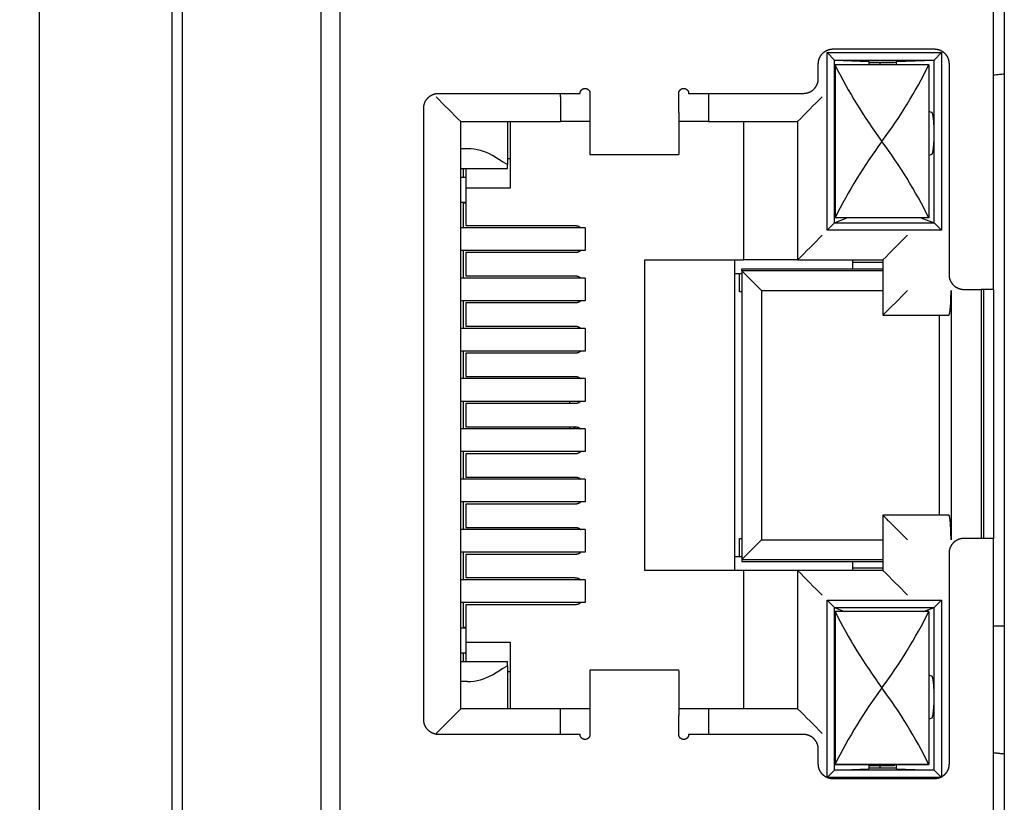
# Model space of a CAD drawing. Units: millimetres. Extents: x 20 to 821, y 20 to 574.
# Drawn here: x 278 to 298, y 306 to 322 of the extents above; entities that cross this region are included whole.
import ezdxf
from ezdxf.enums import TextEntityAlignment as Align

# ---------------------------------------------------------------- set-up
doc = ezdxf.new("R2010")
doc.units = ezdxf.units.MM
for name, color, linetype in [('211-406-000_0_1_', 7, 'Continuous'), ('212-350-000_0_1_', 7, 'Continuous'), ('742-667-001_1_1_', 7, 'Continuous'), ('742-669-001_0_1_', 7, 'Continuous'), ('742-728-001_0_1_', 7, 'Continuous'), ('Default', 7, 'Continuous')]:
    doc.layers.add(name, color=color, linetype=linetype)
doc.styles.add('SEACAD_Solid_Edge_ISO', font='seiso.ttf')
doc.dimstyles.new('ISO', dxfattribs={"dimtxt": 3.5, "dimasz": 3.5, "dimexe": 1.75, "dimexo": 0, "dimgap": 1.75, "dimtad": 1, "dimtxsty": 'SEACAD_Solid_Edge_ISO', "dimblk1": '_SE_FILLED', "dimblk2": '_SE_FILLED', "dimsah": 1, "dimcen": 1.75, "dimadec": 0, "dimazin": 0, "dimtfac": 1, "dimtmove": 0, "dimatfit": 3, "dimfxl": 1, "dimtolj": 1, "dimarcsym": 0})

# ---------------------------------------------------------------- blocks, each defined once
blk = doc.blocks.new('SE')
at = {"layer": '211-406-000_0_1_', "color": 7, "linetype": 'Continuous'}
for p, q in [((284.804, 368.123), (284.804, 276.273)), ((298.054, 316.848), (298.054, 327.548)), ((294.684, 321.648), (297.004, 321.648)), ((294.684, 318.048), (294.684, 321.648)), ((294.684, 321.648), (294.834, 321.498)), ((294.804, 321.723), (296.854, 321.723)), ((296.854, 321.498), (297.004, 321.648)), ((297.004, 321.648), (297.004, 318.048)), ((294.834, 321.498), (296.854, 321.498)), ((294.834, 318.198), (294.834, 321.498)), ((294.834, 321.498), (295.526, 321.468)), ((295.526, 321.468), (295.529, 321.467)), ((295.529, 321.467), (295.529, 321.399)), ((295.529, 321.458), (296.079, 321.458)), ((295.754, 321.458), (295.754, 321.408)), ((296.079, 321.467), (296.084, 321.468)), ((296.079, 321.467), (296.079, 321.399)), ((296.084, 321.468), (296.854, 321.498)), ((296.854, 318.198), (296.854, 321.498)), ((294.504, 321.123), (294.504, 321.423)), ((295.544, 321.399), (294.844, 321.398)), ((296.744, 321.398), (294.844, 321.398)), ((294.844, 321.398), (294.844, 318.298)), ((296.044, 321.408), (295.544, 321.408)), ((295.544, 321.408), (295.544, 321.4)), ((295.544, 321.398), (295.544, 321.4)), ((296.044, 321.408), (296.044, 321.398)), ((296.744, 321.398), (296.044, 321.399)), ((296.744, 321.398), (296.744, 318.298)), ((297.154, 321.423), (297.154, 317.148)), ((286.804, 320.823), (289.674, 320.823)), ((289.274, 320.753), (289.274, 320.823)), ((289.274, 320.753), (289.274, 320.253)), ((289.874, 320.823), (289.874, 320.435)), ((291.674, 320.435), (291.674, 320.823)), ((291.874, 320.823), (294.204, 320.823)), ((292.274, 320.823), (292.274, 320.753)), ((292.274, 320.753), (292.274, 320.253)), ((298.054, 320.702), (298.056, 320.702)), ((286.504, 308.123), (286.504, 320.523)), ((289.874, 320.435), (289.874, 319.581)), ((291.674, 320.435), (291.674, 319.581)), ((296.744, 320.464), (296.806, 320.437)), ((287.254, 320.253), (289.274, 320.253)), ((287.254, 308.343), (287.254, 320.253)), ((288.204, 320.253), (288.204, 319.379)), ((288.254, 320.253), (288.254, 318.898)), ((289.874, 320.253), (289.274, 320.253)), ((292.274, 320.253), (291.674, 320.253)), ((292.274, 320.253), (294.084, 320.253)), ((292.984, 320.253), (292.984, 317.448)), ((294.084, 320.253), (294.084, 317.448)), ((287.39, 319.698), (287.254, 319.698)), ((288.097, 319.437), (287.894, 319.562)), ((288.204, 319.379), (288.097, 319.437)), ((288.254, 319.498), (288.204, 319.498)), ((291.674, 319.574), (289.874, 319.574)), ((296.744, 319.562), (296.806, 319.589)), ((287.254, 319.298), (288.204, 319.298)), ((287.304, 319.298), (287.304, 319.118)), ((287.305, 319.298), (287.305, 319.118)), ((287.354, 319.298), (287.354, 318.898)), ((288.204, 319.298), (288.204, 319.379)), ((287.354, 319.118), (287.254, 319.118)), ((288.254, 318.898), (287.354, 318.898)), ((287.354, 318.898), (287.354, 318.143)), ((287.254, 318.618), (287.354, 318.618)), ((287.304, 318.609), (287.304, 318.598)), ((287.304, 318.598), (287.304, 318.098)), ((287.354, 318.598), (287.304, 318.598)), ((287.305, 318.609), (287.305, 318.618)), ((294.834, 318.198), (295.08, 318.298)), ((296.744, 318.298), (294.844, 318.298)), ((296.58, 318.298), (296.854, 318.198)), ((287.296, 318.098), (287.243, 318.098)), ((289.774, 318.098), (287.296, 318.098)), ((287.354, 318.143), (289.57, 318.143)), ((289.774, 318.098), (289.774, 317.638)), ((294.684, 318.048), (294.834, 318.198)), ((297.004, 318.048), (294.684, 318.048)), ((294.834, 318.198), (296.854, 318.198)), ((296.854, 318.198), (297.004, 318.048)), ((287.296, 317.638), (287.243, 317.638)), ((289.774, 317.638), (287.296, 317.638)), ((287.304, 317.638), (287.304, 317.078)), ((287.354, 317.593), (287.354, 317.123)), ((289.57, 317.593), (287.354, 317.593)), ((290.984, 317.448), (292.984, 317.448)), ((290.984, 311.148), (290.984, 317.448)), ((292.804, 317.448), (292.804, 311.148)), ((294.084, 317.448), (292.984, 317.448)), ((294.084, 317.448), (295.814, 317.448)), ((295.204, 317.268), (295.204, 317.448)), ((295.814, 317.448), (295.814, 316.328)), ((292.954, 317.223), (292.954, 317.268)), ((292.954, 317.268), (295.204, 317.268)), ((295.204, 317.398), (295.814, 317.398)), ((295.204, 317.268), (295.814, 317.268)), ((287.296, 317.078), (287.243, 317.078)), ((289.774, 317.078), (287.296, 317.078)), ((287.354, 317.123), (289.57, 317.123)), ((289.774, 317.078), (289.774, 316.618)), ((292.804, 317.173), (292.954, 317.173)), ((292.904, 316.798), (292.904, 317.173)), ((295.814, 317.223), (292.954, 317.223)), ((292.954, 317.223), (293.354, 316.823)), ((292.954, 317.223), (292.954, 311.373)), ((297.454, 316.848), (297.804, 316.848)), ((298.054, 316.848), (297.804, 316.848)), ((297.804, 316.848), (297.804, 311.798)), ((297.854, 316.848), (297.854, 311.798)), ((298.054, 316.848), (298.054, 311.798)), ((292.954, 316.798), (292.904, 316.798)), ((293.354, 316.823), (295.814, 316.823)), ((293.354, 316.823), (293.354, 311.773)), ((297.195, 316.828), (297.195, 311.768)), ((287.296, 316.618), (287.243, 316.618)), ((289.774, 316.618), (287.296, 316.618)), ((287.304, 316.618), (287.304, 316.058)), ((287.354, 316.573), (287.354, 316.103)), ((289.57, 316.573), (287.354, 316.573)), ((295.814, 316.328), (297.151, 316.328)), ((296.954, 316.328), (296.954, 312.268)), ((287.296, 316.058), (287.243, 316.058)), ((289.774, 316.058), (287.296, 316.058)), ((287.354, 316.103), (289.57, 316.103)), ((289.774, 316.058), (289.774, 315.598)), ((287.296, 315.598), (287.243, 315.598)), ((289.774, 315.598), (287.296, 315.598)), ((287.304, 315.598), (287.304, 315.038)), ((287.354, 315.553), (287.354, 315.083)), ((289.57, 315.553), (287.354, 315.553)), ((287.354, 315.083), (289.57, 315.083)), ((287.296, 315.038), (287.243, 315.038)), ((289.774, 315.038), (287.296, 315.038)), ((289.774, 315.038), (289.774, 314.578)), ((287.296, 314.578), (287.243, 314.578)), ((289.774, 314.578), (287.296, 314.578)), ((287.304, 314.578), (287.304, 314.018)), ((287.354, 314.533), (287.354, 314.063)), ((289.57, 314.533), (287.354, 314.533)), ((289.461, 314.578), (289.461, 314.544)), ((289.477, 314.533), (289.461, 314.544)), ((287.354, 314.063), (289.57, 314.063)), ((289.461, 314.063), (289.461, 314.018)), ((289.595, 314.063), (289.53, 314.018)), ((287.296, 314.018), (287.243, 314.018)), ((289.774, 314.018), (287.296, 314.018)), ((289.774, 314.018), (289.774, 313.558)), ((287.296, 313.558), (287.243, 313.558)), ((289.774, 313.558), (287.296, 313.558)), ((287.304, 313.558), (287.304, 312.998)), ((287.354, 313.513), (287.354, 313.043)), ((289.57, 313.513), (287.354, 313.513)), ((287.296, 312.998), (287.243, 312.998)), ((289.774, 312.998), (287.296, 312.998)), ((287.354, 313.043), (289.57, 313.043)), ((289.774, 312.998), (289.774, 312.538)), ((287.296, 312.538), (287.243, 312.538)), ((289.774, 312.538), (287.296, 312.538)), ((287.304, 312.538), (287.304, 311.978)), ((287.354, 312.493), (287.354, 312.023)), ((289.57, 312.493), (287.354, 312.493)), ((297.151, 312.268), (295.814, 312.268)), ((295.814, 312.268), (295.814, 311.148)), ((287.296, 311.978), (287.243, 311.978)), ((289.774, 311.978), (287.296, 311.978)), ((287.354, 312.023), (289.57, 312.023)), ((289.774, 311.978), (289.774, 311.518)), ((292.904, 311.798), (292.954, 311.798)), ((292.904, 311.423), (292.904, 311.798)), ((293.354, 311.773), (292.954, 311.373)), ((293.354, 311.773), (295.814, 311.773)), ((297.804, 311.798), (297.454, 311.798)), ((298.054, 311.798), (297.804, 311.798)), ((298.054, 301.098), (298.054, 311.798)), ((287.296, 311.518), (287.243, 311.518)), ((289.774, 311.518), (287.296, 311.518)), ((287.304, 311.518), (287.304, 310.958)), ((287.354, 311.473), (287.354, 311.003)), ((289.57, 311.473), (287.354, 311.473)), ((297.154, 311.498), (297.154, 307.223)), ((292.954, 311.423), (292.804, 311.423)), ((292.954, 311.373), (295.814, 311.373)), ((292.954, 311.373), (292.954, 311.328)), ((292.954, 311.328), (295.204, 311.328)), ((295.204, 311.328), (295.814, 311.328)), ((295.204, 311.148), (295.204, 311.328)), ((292.984, 311.148), (290.984, 311.148)), ((294.084, 311.148), (292.984, 311.148)), ((292.984, 311.148), (292.984, 308.343)), ((294.084, 311.148), (294.084, 308.343)), ((295.814, 311.148), (294.084, 311.148)), ((295.814, 311.198), (295.204, 311.198)), ((287.296, 310.958), (287.243, 310.958)), ((289.774, 310.958), (287.296, 310.958)), ((287.354, 311.003), (289.57, 311.003)), ((289.774, 310.958), (289.774, 310.498)), ((287.296, 310.498), (287.243, 310.498)), ((289.774, 310.498), (287.296, 310.498)), ((287.304, 310.498), (287.304, 309.998)), ((287.354, 310.453), (287.354, 309.698)), ((289.57, 310.453), (287.354, 310.453)), ((294.684, 306.948), (294.684, 310.548)), ((294.684, 310.548), (297.004, 310.548)), ((294.834, 310.398), (294.684, 310.548)), ((296.854, 310.398), (297.004, 310.548)), ((297.004, 310.548), (297.004, 306.948)), ((294.834, 307.098), (294.834, 310.398)), ((294.834, 310.398), (296.854, 310.398)), ((294.834, 310.398), (295.031, 310.318)), ((294.844, 310.318), (294.844, 307.218)), ((296.744, 310.318), (294.844, 310.318)), ((296.635, 310.318), (296.854, 310.398)), ((296.744, 310.318), (296.744, 307.218)), ((296.854, 307.098), (296.854, 310.398)), ((287.354, 309.978), (287.254, 309.978)), ((287.304, 309.998), (287.304, 309.987)), ((287.304, 309.998), (287.354, 309.998)), ((287.304, 309.987), (287.304, 309.982)), ((287.305, 309.978), (287.305, 309.987)), ((287.305, 309.987), (287.354, 309.987)), ((287.354, 309.698), (288.254, 309.698)), ((287.354, 309.698), (287.354, 309.298)), ((288.254, 309.698), (288.254, 308.343)), ((287.254, 309.478), (287.354, 309.478)), ((287.304, 309.478), (287.304, 309.298)), ((287.304, 309.478), (287.304, 309.298)), ((288.204, 309.298), (287.254, 309.298)), ((288.204, 309.217), (288.204, 309.298)), ((287.894, 309.034), (288.097, 309.159)), ((288.097, 309.159), (288.204, 309.217)), ((288.204, 309.217), (288.204, 308.343)), ((288.204, 309.098), (288.254, 309.098)), ((291.674, 309.125), (289.874, 309.125)), ((289.874, 309.118), (289.874, 308.21)), ((291.674, 309.118), (291.674, 308.21)), ((287.39, 308.898), (287.254, 308.898)), ((296.744, 309.034), (296.806, 309.007)), ((289.274, 308.343), (287.254, 308.343)), ((289.274, 307.843), (289.274, 308.343)), ((289.874, 308.343), (289.274, 308.343)), ((292.274, 308.343), (291.674, 308.343)), ((292.274, 308.343), (292.274, 307.843)), ((294.084, 308.343), (292.274, 308.343)), ((289.874, 308.21), (289.874, 307.823)), ((291.674, 307.823), (291.674, 308.21)), ((296.744, 308.132), (296.806, 308.159)), ((289.674, 307.823), (286.804, 307.823)), ((289.274, 307.823), (289.274, 307.843)), ((294.204, 307.823), (291.874, 307.823)), ((292.274, 307.843), (292.274, 307.823)), ((294.504, 307.223), (294.504, 307.523)), ((294.684, 306.948), (294.834, 307.098)), ((294.834, 307.098), (295.526, 307.129)), ((296.854, 307.098), (294.834, 307.098)), ((294.844, 307.218), (295.544, 307.215)), ((296.744, 307.218), (294.844, 307.218)), ((295.526, 307.129), (295.529, 307.129)), ((295.529, 307.215), (295.529, 307.129)), ((296.079, 307.138), (295.529, 307.138)), ((295.544, 307.218), (295.544, 307.211)), ((295.544, 307.211), (295.544, 307.188)), ((296.044, 307.188), (295.544, 307.188)), ((295.754, 307.188), (295.754, 307.138)), ((296.044, 307.211), (296.044, 307.218)), ((296.044, 307.215), (296.744, 307.218)), ((296.044, 307.211), (296.044, 307.188)), ((296.079, 307.215), (296.079, 307.129)), ((296.079, 307.129), (296.084, 307.128)), ((296.084, 307.128), (296.854, 307.098)), ((297.004, 306.948), (296.854, 307.098)), ((296.972, 306.948), (294.684, 306.948)), ((296.854, 306.923), (294.804, 306.923))]:
    blk.add_line(p, q, dxfattribs=at)
for centre, radius, start, end in [((304.371, 326.171), 10.656, 206.6108, 216.3978), ((287.344, 326.094), 10.508, 323.5332, 333.4583), ((308.468, 341.967), 30.357, 224.3327, 225.6673), ((313.59, 301.247), 27.234, 134.2562, 135.7438), ((304.236, 313.608), 10.498, 143.5285, 153.4629), ((287.375, 313.622), 10.472, 26.5246, 36.4839), ((287.389, 318.693), 1.006, 59.8088, 89.9148), ((275.078, 336.954), 27.234, 314.2562, 315.7438), ((317.528, 296.234), 30.356, 134.3327, 135.6673), ((274.607, 338.036), 30.348, 314.3325, 315.6675), ((313.591, 330.154), 27.235, 224.2562, 225.7438), ((276.808, 291.642), 27.234, 44.2562, 45.7438), ((304.225, 315.001), 10.485, 206.5307, 216.4779), ((287.344, 315.014), 10.508, 323.5332, 333.4583), ((287.389, 309.904), 1.006, 270.0852, 300.1911), ((304.236, 302.528), 10.498, 143.5285, 153.4629), ((287.208, 302.439), 10.667, 26.6157, 36.3928), ((267.748, 327.349), 27.234, 314.2562, 315.7438), ((275.078, 288.837), 27.234, 44.2562, 45.7438), ((303.916, -10.15), 318.143, 91.05542, 91.05563), ((297.983, 307.947), 0.499, 278.1646, 278.3067)]:
    blk.add_arc(centre, radius, start, end, dxfattribs=at)
for points, degree, knots in [([(294.504, 321.423), (294.504, 321.482), (294.527, 321.538), (294.55, 321.593), (294.592, 321.635), (294.634, 321.677), (294.69, 321.7), (294.744, 321.723), (294.804, 321.723)], 2, [0, 0, 0, 0.25, 0.25, 0.5, 0.5, 0.75, 0.75, 1, 1, 1]), ([(296.854, 321.723), (296.914, 321.723), (296.969, 321.7), (297.024, 321.678), (297.066, 321.635), (297.108, 321.593), (297.131, 321.538), (297.154, 321.483), (297.154, 321.423)], 2, [0, 0, 0, 0.25, 0.25, 0.5, 0.5, 0.75, 0.75, 1, 1, 1]), ([(294.204, 320.823), (294.264, 320.823), (294.319, 320.846), (294.374, 320.868), (294.416, 320.911), (294.458, 320.953), (294.481, 321.008), (294.504, 321.063), (294.504, 321.123)], 2, [0, 0, 0, 0.25, 0.25, 0.5, 0.5, 0.75, 0.75, 1, 1, 1]), ([(298.054, 321.198), (298.096, 321.202), (298.173, 321.209), (298.244, 321.216), (298.275, 321.22)], 3, [0, 0, 0, 0, 0.0709545, 0.127885, 0.127885, 0.127885, 0.127885]), ([(289.674, 320.823), (289.674, 320.864), (289.704, 320.894), (289.732, 320.923), (289.774, 320.923), (289.815, 320.923), (289.845, 320.894), (289.874, 320.865), (289.874, 320.823)], 2, [0, 0, 0, 0.25, 0.25, 0.5, 0.5, 0.75, 0.75, 1, 1, 1]), ([(291.674, 320.823), (291.674, 320.864), (291.704, 320.894), (291.732, 320.923), (291.774, 320.923), (291.815, 320.923), (291.845, 320.894), (291.874, 320.865), (291.874, 320.823)], 2, [0, 0, 0, 0.25, 0.25, 0.5, 0.5, 0.75, 0.75, 1, 1, 1]), ([(286.504, 320.523), (286.504, 320.582), (286.527, 320.638), (286.55, 320.693), (286.592, 320.735), (286.634, 320.777), (286.69, 320.8), (286.744, 320.823), (286.804, 320.823)], 2, [0, 0, 0, 0.25, 0.25, 0.5, 0.5, 0.75, 0.75, 1, 1, 1]), ([(296.854, 320.013), (296.854, 320.034), (296.854, 320.076), (296.852, 320.138), (296.849, 320.198), (296.846, 320.255), (296.84, 320.313), (296.832, 320.37), (296.82, 320.421), (296.811, 320.432), (296.806, 320.437)], 3, [0, 0, 0, 0, 0.096111, 0.194142, 0.294121, 0.396076, 0.500031, 0.636458, 0.803136, 1, 1, 1, 1]), ([(296.854, 320.013), (296.854, 320.183), (296.84, 320.306), (296.826, 320.429), (296.806, 320.437)], 2, [0, 0, 0, 0.5, 0.5, 1, 1, 1]), ([(294.834, 320.013), (294.834, 320.159), (294.844, 320.275), (294.844, 320.277), (294.844, 320.279)], 2, [0, 0, 0, 0.5, 0.5, 0.5063346, 0.5063346, 0.5063346]), ([(294.844, 320.264), (294.843, 320.253), (294.842, 320.229), (294.839, 320.188), (294.837, 320.143), (294.835, 320.099), (294.835, 320.055), (294.834, 320.027), (294.834, 320.013)], 3, [0.5852175, 0.5852175, 0.5852175, 0.5852175, 0.6447586, 0.7227947, 0.7973287, 0.8683681, 0.9359218, 1, 1, 1, 1]), ([(294.844, 319.748), (294.844, 319.749), (294.844, 319.751), (294.839, 319.809), (294.837, 319.884), (294.834, 319.946), (294.834, 320.013)], 2, [0.4939514, 0.4939514, 0.4939514, 0.5, 0.5, 0.75, 0.75, 1, 1, 1]), ([(294.834, 320.013), (294.834, 319.992), (294.835, 319.948), (294.837, 319.882), (294.84, 319.818), (294.843, 319.78), (294.844, 319.762)], 3, [0, 0, 0, 0, 0.0974556, 0.2027369, 0.3158729, 0.4148889, 0.4148889, 0.4148889, 0.4148889]), ([(296.806, 319.589), (296.809, 319.591), (296.814, 319.595), (296.821, 319.612), (296.827, 319.635), (296.832, 319.662), (296.837, 319.69), (296.842, 319.736), (296.848, 319.807), (296.853, 319.908), (296.854, 319.978), (296.854, 320.013)], 3, [0, 0, 0, 0, 0.103138, 0.198418, 0.285837, 0.365395, 0.437091, 0.500929, 0.673401, 0.839718, 1, 1, 1, 1]), ([(296.806, 319.589), (296.826, 319.597), (296.84, 319.72), (296.854, 319.843), (296.854, 320.013)], 2, [0, 0, 0, 0.5, 0.5, 1, 1, 1]), ([(297.154, 317.148), (297.154, 317.089), (297.177, 317.033), (297.2, 316.979), (297.242, 316.936), (297.284, 316.894), (297.34, 316.871), (297.394, 316.848), (297.454, 316.848)], 2, [0, 0, 0, 0.25, 0.25, 0.5, 0.5, 0.75, 0.75, 1, 1, 1]), ([(297.151, 316.328), (297.169, 316.328), (297.182, 316.474), (297.195, 316.62), (297.195, 316.828)], 2, [0, 0, 0, 0.5, 0.5, 1, 1, 1]), ([(297.151, 316.328), (297.153, 316.329), (297.157, 316.331), (297.163, 316.345), (297.168, 316.365), (297.172, 316.39), (297.176, 316.417), (297.179, 316.445), (297.184, 316.495), (297.19, 316.578), (297.194, 316.7), (297.195, 316.786), (297.195, 316.828)], 3, [0, 0, 0, 0, 0.091394, 0.176175, 0.254341, 0.32589, 0.390821, 0.449134, 0.500828, 0.673662, 0.84003, 1, 1, 1, 1]), ([(295.814, 312.268), (295.815, 312.267), (295.816, 312.266), (295.826, 312.256), (295.842, 312.241), (295.865, 312.218), (295.893, 312.189), (295.936, 312.146), (296.001, 312.081), (296.087, 311.996), (296.193, 311.89), (296.269, 311.813), (296.314, 311.768)], 3, [0, 0, 0, 0, 0.058131, 0.117833, 0.17979, 0.244617, 0.312849, 0.384947, 0.512355, 0.660359, 0.800242, 1, 1, 1, 1]), ([(297.195, 311.768), (297.195, 311.79), (297.195, 311.836), (297.193, 311.906), (297.19, 311.978), (297.186, 312.05), (297.181, 312.118), (297.175, 312.179), (297.168, 312.228), (297.16, 312.261), (297.154, 312.266), (297.151, 312.268)], 3, [0, 0, 0, 0, 0.084026, 0.174801, 0.272338, 0.376647, 0.487738, 0.605614, 0.730282, 0.861743, 1, 1, 1, 1]), ([(297.195, 311.768), (297.195, 311.846), (297.193, 311.922), (297.19, 312.01), (297.185, 312.082), (297.179, 312.164), (297.171, 312.213), (297.162, 312.268), (297.151, 312.268)], 2, [0, 0, 0, 0.25, 0.25, 0.5, 0.5, 0.75, 0.75, 1, 1, 1]), ([(297.454, 311.798), (297.395, 311.798), (297.34, 311.775), (297.285, 311.753), (297.242, 311.71), (297.2, 311.668), (297.177, 311.613), (297.154, 311.558), (297.154, 311.498)], 2, [0, 0, 0, 0.25, 0.25, 0.5, 0.5, 0.75, 0.75, 1, 1, 1]), ([(296.854, 308.583), (296.854, 308.604), (296.854, 308.646), (296.852, 308.708), (296.849, 308.768), (296.846, 308.825), (296.84, 308.883), (296.832, 308.94), (296.82, 308.991), (296.811, 309.002), (296.806, 309.007)], 3, [0, 0, 0, 0, 0.096111, 0.194142, 0.294121, 0.396076, 0.500031, 0.636458, 0.803136, 1, 1, 1, 1]), ([(296.854, 308.583), (296.854, 308.753), (296.84, 308.876), (296.826, 308.999), (296.806, 309.007)], 2, [0, 0, 0, 0.5, 0.5, 1, 1, 1]), ([(294.844, 308.843), (294.842, 308.825), (294.839, 308.776), (294.835, 308.688), (294.835, 308.618), (294.834, 308.583)], 3, [0.5690164, 0.5690164, 0.5690164, 0.5690164, 0.6733159, 0.8396693, 1, 1, 1, 1]), ([(294.834, 308.583), (294.834, 308.562), (294.835, 308.518), (294.837, 308.452), (294.84, 308.388), (294.843, 308.35), (294.844, 308.332)], 3, [0, 0, 0, 0, 0.0974556, 0.2027369, 0.3158729, 0.4148889, 0.4148889, 0.4148889, 0.4148889]), ([(294.844, 308.318), (294.844, 308.319), (294.844, 308.321), (294.839, 308.379), (294.837, 308.454), (294.834, 308.516), (294.834, 308.583)], 2, [0.4939514, 0.4939514, 0.4939514, 0.5, 0.5, 0.75, 0.75, 1, 1, 1]), ([(296.806, 308.159), (296.809, 308.161), (296.814, 308.165), (296.821, 308.183), (296.827, 308.209), (296.833, 308.241), (296.838, 308.279), (296.842, 308.32), (296.846, 308.363), (296.849, 308.408), (296.851, 308.453), (296.853, 308.498), (296.854, 308.541), (296.854, 308.569), (296.854, 308.583)], 3, [0, 0, 0, 0, 0.102758, 0.201968, 0.297633, 0.389756, 0.478343, 0.563399, 0.64493, 0.722943, 0.797446, 0.868449, 0.935963, 1, 1, 1, 1]), ([(296.806, 308.159), (296.818, 308.164), (296.828, 308.211), (296.837, 308.251), (296.844, 308.321), (296.849, 308.379), (296.852, 308.454), (296.854, 308.516), (296.854, 308.583)], 2, [0, 0, 0, 0.25, 0.25, 0.5, 0.5, 0.75, 0.75, 1, 1, 1]), ([(286.804, 307.823), (286.745, 307.823), (286.69, 307.846), (286.635, 307.868), (286.592, 307.911), (286.55, 307.953), (286.527, 308.008), (286.504, 308.063), (286.504, 308.123)], 2, [0, 0, 0, 0.25, 0.25, 0.5, 0.5, 0.75, 0.75, 1, 1, 1]), ([(289.874, 307.823), (289.874, 307.782), (289.845, 307.752), (289.816, 307.723), (289.774, 307.723), (289.733, 307.723), (289.704, 307.752), (289.674, 307.781), (289.674, 307.823)], 2, [0, 0, 0, 0.25, 0.25, 0.5, 0.5, 0.75, 0.75, 1, 1, 1]), ([(291.874, 307.823), (291.874, 307.782), (291.845, 307.752), (291.816, 307.723), (291.774, 307.723), (291.733, 307.723), (291.704, 307.752), (291.674, 307.781), (291.674, 307.823)], 2, [0, 0, 0, 0.25, 0.25, 0.5, 0.5, 0.75, 0.75, 1, 1, 1]), ([(294.504, 307.523), (294.504, 307.582), (294.481, 307.638), (294.459, 307.693), (294.416, 307.735), (294.375, 307.777), (294.319, 307.8), (294.264, 307.823), (294.204, 307.823)], 2, [0, 0, 0, 0.25, 0.25, 0.5, 0.5, 0.75, 0.75, 1, 1, 1]), ([(298.275, 307.427), (298.251, 307.429), (298.203, 307.434), (298.13, 307.441), (298.079, 307.446), (298.054, 307.448)], 3, [0.8721185, 0.8721185, 0.8721185, 0.8721185, 0.9158592, 0.9590465, 1, 1, 1, 1]), ([(294.804, 306.923), (294.745, 306.923), (294.69, 306.946), (294.635, 306.968), (294.592, 307.011), (294.55, 307.053), (294.527, 307.108), (294.504, 307.163), (294.504, 307.223)], 2, [0, 0, 0, 0.25, 0.25, 0.5, 0.5, 0.75, 0.75, 1, 1, 1]), ([(297.154, 307.223), (297.154, 307.164), (297.131, 307.108), (297.109, 307.054), (297.066, 307.011), (297.025, 306.969), (296.969, 306.946), (296.914, 306.923), (296.854, 306.923)], 2, [0, 0, 0, 0.25, 0.25, 0.5, 0.5, 0.75, 0.75, 1, 1, 1])]:
    blk.add_open_spline(points, degree=degree, knots=knots, dxfattribs=at)
for points in [[(287.254, 318.618), (287.288, 318.618), (287.305, 318.609)], [(289.57, 318.143), (289.639, 318.143), (289.687, 318.098)], [(289.687, 317.638), (289.639, 317.593), (289.57, 317.593)], [(289.57, 317.123), (289.639, 317.123), (289.687, 317.078)], [(289.687, 316.618), (289.639, 316.573), (289.57, 316.573)], [(289.57, 316.103), (289.639, 316.103), (289.687, 316.058)], [(289.687, 315.598), (289.639, 315.553), (289.57, 315.553)], [(289.57, 315.083), (289.639, 315.083), (289.687, 315.038)], [(289.687, 314.578), (289.639, 314.533), (289.57, 314.533)], [(289.57, 314.063), (289.639, 314.063), (289.687, 314.018)], [(289.687, 313.558), (289.639, 313.513), (289.57, 313.513)], [(289.57, 313.043), (289.639, 313.043), (289.687, 312.998)], [(289.687, 312.538), (289.639, 312.493), (289.57, 312.493)], [(289.57, 312.023), (289.639, 312.023), (289.687, 311.978)], [(289.687, 311.518), (289.639, 311.473), (289.57, 311.473)], [(289.57, 311.003), (289.639, 311.003), (289.687, 310.958)], [(289.687, 310.498), (289.639, 310.453), (289.57, 310.453)], [(287.305, 309.987), (287.288, 309.978), (287.254, 309.978)], [(294.834, 308.583), (294.834, 308.73), (294.844, 308.843)]]:
    blk.add_open_spline(points, degree=2, dxfattribs=at)
at = {"layer": '212-350-000_0_1_', "color": 7, "linetype": 'Continuous'}
blk.add_line((298.054, 310.023), (298.274, 310.023), dxfattribs=at)
at = {"layer": '742-667-001_1_1_', "color": 7, "linetype": 'Continuous'}
blk.add_line((278.704, 378.553), (278.704, 254.953), dxfattribs=at)
at = {"layer": '742-669-001_0_1_', "color": 7, "linetype": 'Continuous'}
blk.add_line((281.404, 262.143), (281.404, 376.771), dxfattribs=at)
at = {"layer": '742-728-001_0_1_', "color": 7, "linetype": 'Continuous'}
for p, q in [((281.604, 376.567), (281.604, 262.337)), ((284.424, 274.377), (284.424, 370.027)), ((298.274, 370.027), (298.274, 274.377))]:
    blk.add_line(p, q, dxfattribs=at)
blk = doc.blocks.new('DMBLK14')
at = {"layer": 'Default', "linetype": 'Continuous'}
for points in [[(262.739, 385.23), (263.905, 385.23), (263.322, 388.73)], [(262.739, 257.23), (263.322, 253.73), (263.905, 257.23)]]:
    blk.add_hatch(color=7, dxfattribs=at).paths.add_polyline_path(points)
at = {"layer": 'Default', "color": 7, "linetype": 'Continuous'}
for p, q in [((284.824, 388.73), (261.572, 388.73)), ((263.322, 388.73), (263.322, 253.73)), ((287.481, 253.73), (261.572, 253.73))]:
    blk.add_line(p, q, dxfattribs=at)
at = {"layer": 'Default', "color": 7, "linetype": 'Continuous', "style": 'SEACAD_Solid_Edge_ISO'}
blk.add_text('135', height=3.5, rotation=90, dxfattribs=at).set_placement((258.947, 318.605), align=Align.TOP_LEFT)
blk = doc.blocks.new('_SE_FILLED')
at = {"color": 0}
blk.add_line((0, 0), (-1, 0), dxfattribs=at)
blk.add_solid([(0, 0), (-1, -0.1665), (-1, 0.1665), (0, 0)], dxfattribs=at)

msp = doc.modelspace()

# ---------------------------------------------------------------- block references
at = {"layer": 'Default'}
msp.add_blockref('SE', (0, 0), dxfattribs=at)

# ---------------------------------------------------------------- dimensions: what is measured, and where the dimension line sits
at = {"layer": 'Default', "color": 7, "linetype": 'Continuous'}
dim = msp.add_linear_dim(base=(263.322, 253.73), p1=(284.824, 388.73), p2=(287.481, 253.73), angle=90, text='\\A1;<>', dimstyle='ISO', dxfattribs=at)
dim.commit()
dim.dimension.update_dxf_attribs({"geometry": 'DMBLK14', "text_midpoint": (263.322, 321.23), "dimtype": 160})

doc.saveas('drawing.dxf')
